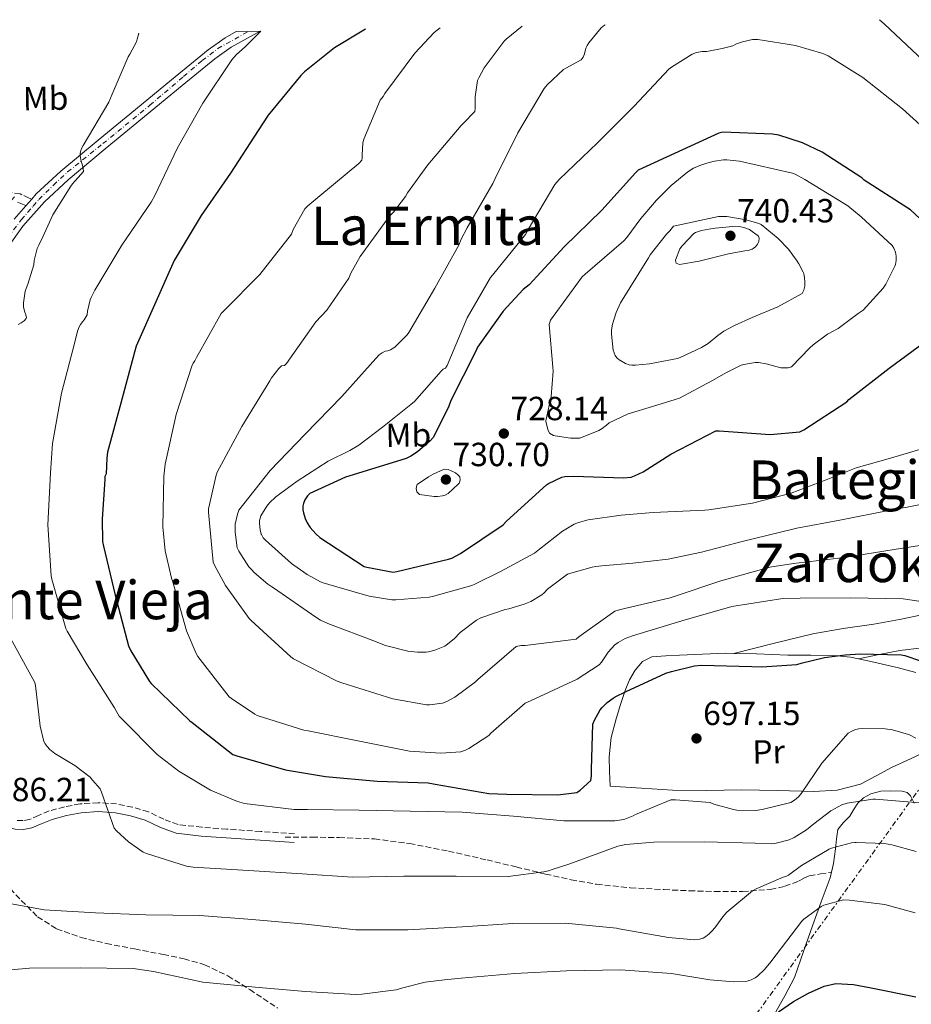
# Model space of a CAD drawing. Units: metres. Extents: x 624170 to 627615, y 4748060 to 4750436.
# Drawn here: x 625373 to 625640, y 4750106 to 4750401 of the extents above; entities that cross this region are included whole.
import ezdxf
from ezdxf.enums import TextEntityAlignment as Align

# ---------------------------------------------------------------- set-up
doc = ezdxf.new("R2010")
doc.units = ezdxf.units.M
doc.header["$MEASUREMENT"] = 0
for name, pattern in [('DGN Style 3', [2.435891, 1.739922, -0.695969]), ('DGN Style 4', [2.785615, 1.391938, -0.695969, 0.00174, -0.695969]), ('DGN Style 7', [3.479844, 1.56593, -0.695969, 0.521977, -0.695969])]:
    doc.linetypes.add(name, pattern=pattern)
for name, color, linetype, lineweight in [('Camino', 7, 'DGN Style 3', 0), ('Carretera', 9, 'Continuous', 0), ('Cota de punto acotado terreno', 7, 'Continuous', 0), ('Curva de nivel directora', 30, 'Continuous', 30), ('Curva de nivel intermedia', 30, 'Continuous', 0), ('Eje de carretera', 7, 'DGN Style 4', 0), ('Etiqueta de uso rústico', 92, 'Continuous', 0), ('Línea de asfalto', 7, 'Continuous', 13), ('Línea de cambio de uso (parcela vista)', 92, 'Continuous', 0), ('Línea eléctrica', 6, 'DGN Style 7', 0), ('Margen derecho', 7, 'Continuous', 0), ('Punto acotado terreno (símbolo)', 7, 'Continuous', 0), ('Senda', 7, 'DGN Style 3', 0), ('Texto de rotulación de espacio menor sin especificar', 7, 'Continuous', 0), ('Texto de Área (paraje) menor', 7, 'Continuous', 0)]:
    doc.layers.add(name, color=color, linetype=linetype, lineweight=lineweight)
doc.styles.add('Style-Arial', font='arial.ttf')

# ---------------------------------------------------------------- blocks, each defined once
blk = doc.blocks.new('5PATER')
at = {"layer": 'Punto acotado terreno (símbolo)', "linetype": 'Continuous', "lineweight": 0}
h = blk.add_hatch(color=51, dxfattribs=at)
edge = h.paths.add_edge_path()
edge.add_ellipse((0, 0), major_axis=(-0.11, -0.111), ratio=0.999422, start_angle=0, end_angle=360)

msp = doc.modelspace()

# ---------------------------------------------------------------- linework, layer by layer
at = {"layer": 'Camino', "color": 7, "linetype": 'DGN Style 3', "lineweight": 0}
for points in [[(625376.11, 4750346.89, 688.8), (625375.34, 4750347.24, 688.68), (625372.64, 4750348.47, 688.29), (625369.23, 4750349.01, 687.85), (625365.85, 4750348.24, 687.4), (625361.67, 4750346.28, 686.97), (625360.07, 4750344.88, 686.84)], [(625454.84, 4750156.95, 691.81), (625444.7, 4750157.65, 691.72), (625434.56, 4750158.36, 691.62), (625427.09, 4750158.93, 691.46), (625419.95, 4750159.72, 691.24), (625415.71, 4750161.3, 691.16), (625411.07, 4750163.51, 691.05), (625406.31, 4750164.91, 690.69), (625401.52, 4750165.9, 690.15), (625396.04, 4750166.28, 689.54), (625390.58, 4750165.9, 688.93), (625385.94, 4750165.04, 688.42), (625381.34, 4750163.79, 687.91), (625378.17, 4750162.44, 687.54), (625375.43, 4750161.28, 687.27), (625373.48, 4750160.92, 687.22), (625371.48, 4750160.98, 687.21)]]:
    msp.add_polyline3d(points, dxfattribs=at)
at = {"layer": 'Carretera', "color": 9, "linetype": 'Continuous', "lineweight": 0}
msp.add_polyline3d([(625370.87, 4750340.91, 689.19), (625374.39, 4750344.93, 689.42), (625376.11, 4750346.89, 688.8), (625377.5, 4750348.48, 689.61), (625384.8, 4750355.24, 690.09), (625396, 4750364.53, 691.21), (625407.15, 4750373.73, 692.33), (625417.98, 4750382.66, 693.41), (625428.94, 4750391.6, 694.5), (625434, 4750395.23, 694.87), (625437.35, 4750397.09, 695.01), (625444.71, 4750397.23, 695.28), (625443.62, 4750396.73, 695.22), (625435.8, 4750392.39, 694.87), (625430.98, 4750388.93, 694.5), (625420.11, 4750380.06, 693.41), (625409.29, 4750371.14, 692.33), (625398.14, 4750361.94, 691.21), (625387.02, 4750352.71, 690.09), (625379.91, 4750346.13, 689.61), (625373.51, 4750338.82, 689.19), (625365.89, 4750328.22, 688.02)], dxfattribs=at)
at = {"layer": 'Curva de nivel directora', "color": 30, "linetype": 'Continuous', "lineweight": 30, "flags": 128}
for points, elevation in [([(625476.06, 4750397.8), (625466.81, 4750392.19), (625457.78, 4750385.04), (625456.69, 4750383.93), (625446.9, 4750372.06), (625443.96, 4750367.42), (625435.66, 4750354.69), (625426.82, 4750341.99), (625418.74, 4750328.55), (625407.44, 4750302.91), (625406.94, 4750301.09), (625402.79, 4750285.86), (625398.86, 4750271.21), (625398.64, 4750269.42), (625398.41, 4750264.69), (625398.02, 4750263.87), (625398.02, 4750263), (625397.19, 4750251.18), (625397.35, 4750244.49), (625397.6, 4750243.05), (625401.07, 4750228.4), (625405.13, 4750213.22), (625405.77, 4750211.77), (625411.35, 4750202.57), (625411.92, 4750201.97), (625423.42, 4750190.74), (625424.14, 4750190.25), (625436.34, 4750180.73), (625437.54, 4750180.33), (625452.1, 4750176.06), (625464.06, 4750174.15), (625479.59, 4750172.71), (625494.88, 4750172.17), (625496.9, 4750171.83), (625512.98, 4750169.04), (625518.35, 4750168.78), (625533.61, 4750168.64), (625539.36, 4750169.33), (625539.64, 4750169.49), (625540.34, 4750170.01), (625543.51, 4750172.94), (625543.78, 4750174.36), (625543.76, 4750175.51), (625543.72, 4750176.29), (625544.1, 4750189.76), (625544.6, 4750190.96), (625546.38, 4750194.03), (625546.94, 4750194.75), (625548.45, 4750196.24), (625550.19, 4750197.6), (625550.78, 4750197.97), (625554.08, 4750199.53), (625566.02, 4750205.06), (625567.71, 4750205.57), (625574.62, 4750207.24), (625576.67, 4750207.39), (625591.77, 4750207.08), (625594.74, 4750206.95), (625605.19, 4750207.68), (625606.55, 4750208), (625613.55, 4750209.76), (625619.68, 4750210.52), (625624.19, 4750210.84), (625636.47, 4750210.51), (625637.55, 4750210.3), (625642.25, 4750208.77)], 700), ([(625583.09, 4750366.96), (625581.91, 4750366.66), (625557.69, 4750355.6), (625556.9, 4750354.74), (625546.83, 4750343.58), (625535.6, 4750332.59), (625525.03, 4750321.26), (625523.31, 4750319.82), (625517.28, 4750313.35), (625509.62, 4750302.57), (625509.04, 4750301.17), (625501.59, 4750286.67), (625501.01, 4750284.95), (625496.38, 4750275.67), (625495.39, 4750274.55), (625491.67, 4750271.27), (625489.68, 4750269.98), (625488.29, 4750269.32), (625485.31, 4750268.38), (625470.09, 4750263.67), (625459.38, 4750258.79), (625458.69, 4750258.07), (625457.92, 4750256.88), (625457.49, 4750255.86), (625457.32, 4750255.03), (625457.33, 4750253.89), (625457.47, 4750253.07), (625458.02, 4750251.3), (625458.61, 4750250.02), (625459.45, 4750248.67), (625461.17, 4750246.71), (625462.35, 4750245.69), (625475.64, 4750237.01), (625476.44, 4750236.73), (625484.34, 4750235.31), (625485.41, 4750235.43), (625500.92, 4750239.11), (625501.91, 4750239.5), (625504.5, 4750240.89), (625517.27, 4750249.47), (625518.29, 4750250.5), (625530.24, 4750261.4), (625530.9, 4750261.85), (625534.85, 4750263.7), (625535.77, 4750263.88), (625538.31, 4750264.01), (625553.3, 4750263.47), (625555.57, 4750263.74), (625556.63, 4750264.08), (625559.25, 4750265.31), (625567.46, 4750270.54), (625580.92, 4750277.54), (625582, 4750277.55), (625597.2, 4750276.49), (625606.07, 4750277.23), (625607.34, 4750277.85), (625620.16, 4750286.29), (625620.81, 4750286.93), (625632.82, 4750296.33), (625644.93, 4750305.25)], 725), ([(625651.17, 4750332.61), (625639.25, 4750343.74), (625638.46, 4750344.21), (625625.43, 4750352.62), (625624.68, 4750353.25), (625612.8, 4750360.93), (625606.88, 4750363.74), (625599.86, 4750366.02), (625597.95, 4750366.34), (625583.09, 4750366.96)], 725), ([(625599.76, 4750103.69), (625604.22, 4750106.79), (625608.74, 4750109.29), (625613.44, 4750111.4), (625616.85, 4750112.12), (625622.19, 4750111.85), (625627.52, 4750110.89), (625640.82, 4750108.18)], 675)]:
    msp.add_lwpolyline(points, dxfattribs=dict(at, elevation=elevation))
at = {"layer": 'Curva de nivel intermedia', "color": 30, "linetype": 'Continuous', "lineweight": 0, "flags": 128}
for points, elevation in [([(625547.83, 4750399.12), (625547.58, 4750398.97), (625546.62, 4750398.19), (625542.9, 4750393.68), (625542.42, 4750392.91), (625542.06, 4750392.08), (625541.6, 4750390.37), (625541.27, 4750389.42), (625540.66, 4750388.6), (625536.06, 4750386.14), (625535.31, 4750385.72), (625530.45, 4750381.09), (625529.61, 4750380.06), (625521.68, 4750366.74), (625514.85, 4750353.05), (625514.23, 4750351.59), (625506.54, 4750338.32), (625504.65, 4750334.77), (625504.11, 4750333.38), (625496.81, 4750320.25), (625489.01, 4750307), (625488.52, 4750306.31), (625485.53, 4750303.26), (625484.89, 4750302.58), (625483.58, 4750301.86), (625482.74, 4750301.53), (625481.93, 4750301.44), (625481.01, 4750300.93), (625480.16, 4750300.28), (625479.12, 4750299.24), (625469.01, 4750287.87), (625457.99, 4750276.57), (625447.48, 4750265.73), (625438.14, 4750253.82), (625437.86, 4750252.96), (625437.73, 4750252.65), (625437, 4750249.59), (625437, 4750248.27), (625437, 4750247.28), (625437.68, 4750242.6), (625438.15, 4750241.59), (625441.15, 4750236.91), (625441.89, 4750236.06), (625442.73, 4750235.14), (625446.87, 4750231.63), (625448.03, 4750230.87), (625448.52, 4750230.56), (625461.2, 4750221.81), (625462.63, 4750220.92), (625464.82, 4750219.91), (625479.03, 4750214.49), (625481.79, 4750213.39), (625482.87, 4750213.11), (625488.75, 4750211.65), (625491.61, 4750211.32), (625494.21, 4750211.36), (625494.9, 4750211.43), (625496.83, 4750211.92), (625499.83, 4750213.13), (625500.26, 4750213.41), (625502.59, 4750215.34), (625504.44, 4750217.21), (625509.29, 4750220.93), (625510.36, 4750221.48), (625510.65, 4750221.61), (625517.9, 4750224.09), (625518.94, 4750224.27), (625523.62, 4750225.72), (625525.55, 4750226.5), (625528.88, 4750228.45), (625529.52, 4750229.11), (625530.59, 4750230.16), (625536.56, 4750234.62), (625536.85, 4750234.75), (625543.89, 4750236.79), (625545.07, 4750236.92), (625546.8, 4750237.12), (625556.09, 4750237.93), (625566.67, 4750239.16), (625576.68, 4750241.25), (625588.83, 4750244.44), (625603.98, 4750248.13), (625605.19, 4750248.44), (625618.09, 4750250.88), (625633.15, 4750253.83), (625634.4, 4750254.17), (625637.76, 4750254.67), (625641.71, 4750255.42)], 715), ([(625629.93, 4750400.62), (625631.52, 4750399.29), (625643.03, 4750388.38)], 715), ([(625408.16, 4750396.56), (625407.67, 4750394.78), (625407.47, 4750393.99), (625405.5, 4750390.31), (625405.01, 4750389.47), (625400.21, 4750378.35), (625399.19, 4750375.98), (625391.52, 4750362.96), (625391.1, 4750362.27), (625390.8, 4750361.45), (625390.66, 4750360.57), (625390.65, 4750359.88), (625390.92, 4750358.31), (625391.31, 4750357.12), (625391.55, 4750356.11), (625391.66, 4750355.14), (625388.36, 4750351.49), (625387.82, 4750350.83), (625382.49, 4750342.18), (625379.48, 4750335.62), (625378.22, 4750333.12), (625377.77, 4750332.11), (625377.02, 4750329.37), (625376.9, 4750328.51), (625376.73, 4750327.23), (625374.98, 4750321.44), (625374.44, 4750320.21), (625374.12, 4750319.4), (625373.67, 4750315.83), (625373.7, 4750314.54), (625374.08, 4750313.12), (625374.4, 4750312.24), (625374.53, 4750311.39), (625374.47, 4750311.23), (625373.85, 4750310.53), (625372.94, 4750309.88), (625372.05, 4750309.39)], 690), ([(625444.75, 4750397.23), (625440.18, 4750392.61), (625437.38, 4750390.11), (625436.06, 4750388.59), (625427.38, 4750375.6), (625419.8, 4750362.22), (625412.94, 4750348.01), (625411.92, 4750346.03), (625403.14, 4750333.15), (625395.04, 4750319.71), (625393.9, 4750317.52), (625393.61, 4750316.75), (625392.81, 4750313.35), (625392.7, 4750312.3), (625391.82, 4750310.8), (625391.33, 4750310.16), (625390.68, 4750309.4), (625390.29, 4750308.69), (625389.79, 4750307.37), (625389, 4750304.12), (625385.07, 4750288.85), (625382.31, 4750273.81), (625381.79, 4750264.99), (625380.94, 4750249.39), (625381.92, 4750234.16), (625382.12, 4750233.19), (625386.34, 4750218.45), (625386.73, 4750217.56), (625392.71, 4750207.54), (625400.94, 4750194.71), (625401.49, 4750193.52), (625402.35, 4750192.21), (625403.09, 4750191.37), (625413.71, 4750180.69), (625420.19, 4750175.66), (625429.66, 4750170.05), (625437.71, 4750166.61), (625439.8, 4750166.08), (625454.7, 4750164.21), (625458.74, 4750164.21), (625474.13, 4750163.99), (625489.44, 4750163.72), (625505, 4750163.39), (625520.34, 4750162.21), (625535.47, 4750160.87), (625550.68, 4750160.84), (625552.76, 4750161.1), (625553.72, 4750161.35), (625556.25, 4750162.36), (625556.94, 4750162.77), (625567.47, 4750167.12), (625568.86, 4750167.17), (625579.28, 4750166.31), (625580.41, 4750165.83), (625586.22, 4750164.2), (625587.23, 4750164.05), (625592.87, 4750163.96), (625594.88, 4750164.2), (625603.44, 4750166.31), (625604.5, 4750167.01), (625605.68, 4750168.05), (625606.58, 4750169.08), (625612.69, 4750178.14), (625620.56, 4750187.07), (625621.66, 4750187.72), (625622.74, 4750188.16), (625623.82, 4750188.4), (625624.96, 4750188.48), (625631.67, 4750188.36), (625633.86, 4750188.04), (625638.7, 4750186.69), (625638.96, 4750186.6), (625640.88, 4750185.58)], 695), ([(625498.45, 4750398.21), (625496.67, 4750396.78), (625490.8, 4750390.63), (625481.9, 4750378.5), (625481.39, 4750377.67), (625480.47, 4750376.56), (625475.61, 4750364.86), (625475.3, 4750363.74), (625475.02, 4750360.04), (625475.05, 4750359.14), (625474.92, 4750358.55), (625474.02, 4750357.54), (625462.43, 4750347.9), (625458.78, 4750344.88), (625457.94, 4750343.99), (625454.45, 4750337.82), (625453.89, 4750336.44), (625444.46, 4750324.36), (625433.72, 4750313.55), (625432.86, 4750312.73), (625425.47, 4750299.48), (625424.95, 4750298.51), (625424.44, 4750297.79), (625424.08, 4750296.95), (625419.4, 4750282.45), (625416.07, 4750267.63), (625415.73, 4750264.03), (625415.37, 4750248.83), (625416.11, 4750241.61), (625417.97, 4750233.44), (625418.37, 4750232.34), (625422.47, 4750217.68), (625425.32, 4750210.97), (625425.86, 4750210.05), (625435.28, 4750197.97), (625435.94, 4750197.41), (625442.92, 4750192.72), (625443.66, 4750192.37), (625457.57, 4750187.97), (625458.86, 4750187.77), (625473.74, 4750184.74), (625489.24, 4750181.73), (625498.66, 4750181.09), (625504.61, 4750181.52), (625506.02, 4750181.99), (625507.02, 4750182.48), (625512.96, 4750186.42), (625513.58, 4750187.12), (625523.89, 4750196.09), (625525.44, 4750196.74), (625539.4, 4750203.26), (625546.05, 4750207.52), (625546.75, 4750208.33), (625548.71, 4750211.28), (625550.75, 4750213.56), (625551.69, 4750214.19), (625553.78, 4750215.4), (625555.99, 4750216.26), (625570.81, 4750220.69), (625585.74, 4750224.97), (625601.07, 4750227.34), (625606.18, 4750227.49), (625621.35, 4750227.55), (625637.01, 4750227.25), (625647.75, 4750225.72)], 705), ([(625522.95, 4750398.66), (625518.22, 4750394.83), (625517.6, 4750394.24), (625511.62, 4750386.19), (625509.96, 4750383.22), (625509.63, 4750382.4), (625508.9, 4750377.49), (625508.9, 4750375.02), (625508.9, 4750374.17), (625508.77, 4750373.1), (625505.42, 4750369.61), (625504.7, 4750369), (625494.7, 4750357.14), (625488.61, 4750348.78), (625488.04, 4750347.74), (625484.45, 4750343.05), (625483.22, 4750341.82), (625474.42, 4750329.71), (625471.71, 4750324.76), (625471.11, 4750323.24), (625464.44, 4750313.7), (625461.22, 4750310.19), (625452.37, 4750297.75), (625451.86, 4750297.13), (625450.88, 4750297), (625450.13, 4750296.27), (625447.95, 4750293.44), (625447.41, 4750292.52), (625439.03, 4750278.87), (625431.65, 4750265.15), (625431.33, 4750264.29), (625429.05, 4750254.24), (625429.03, 4750253.25), (625430.5, 4750238.29), (625430.86, 4750237.35), (625434.15, 4750231.31), (625441.23, 4750221.44), (625441.83, 4750220.81), (625453.66, 4750209.92), (625454.46, 4750209.37), (625467.59, 4750202.65), (625468.95, 4750202.17), (625484.26, 4750197.35), (625494.3, 4750195.57), (625495.23, 4750195.57), (625499.1, 4750196.05), (625500.44, 4750196.58), (625502.85, 4750197.9), (625508.97, 4750202.43), (625509.66, 4750203.18), (625521.23, 4750213.06), (625522.69, 4750213.31), (625523.89, 4750213.36), (625539.17, 4750215.18), (625539.95, 4750215.91), (625550.68, 4750223.56), (625552.39, 4750224.12), (625567.31, 4750227.57), (625568.17, 4750227.92), (625582.43, 4750232.67), (625597.12, 4750236.77), (625604.24, 4750237.84), (625619.51, 4750239.61), (625634.32, 4750242.05), (625649.17, 4750244.36)], 710), ([(625524, 4750336.31), (625524.79, 4750337.87), (625532.72, 4750351.27), (625534.03, 4750352.79), (625545.52, 4750363.81), (625556.48, 4750374.76), (625566.94, 4750385.78), (625567.71, 4750386.42), (625573.87, 4750390.34), (625575.21, 4750390.77), (625576.88, 4750391.07), (625578.31, 4750391.15), (625582.82, 4750392.02), (625586.03, 4750392.79), (625587.14, 4750393.37), (625588.98, 4750394.04), (625591.91, 4750394.7), (625593.05, 4750394.68), (625593.56, 4750394.66), (625604.79, 4750392.92), (625613.01, 4750390.55), (625614.57, 4750389.83), (625625.02, 4750383.35), (625636.87, 4750373.99), (625648.54, 4750363.39)], 720), ([(625602.62, 4750296.38), (625600.47, 4750296.46), (625599.29, 4750296.74), (625596.05, 4750297.66), (625593.71, 4750298), (625592.75, 4750297.99), (625589.38, 4750297.46), (625588.55, 4750297.18), (625584.17, 4750295.07), (625579.73, 4750292.58), (625570.09, 4750287.34), (625568.81, 4750286.94), (625562.01, 4750284.86), (625554.73, 4750282.61), (625549.03, 4750280), (625548.21, 4750279.26), (625546.93, 4750278.25), (625545.97, 4750277.7), (625540.21, 4750275.38), (625539.62, 4750275.33), (625537.45, 4750275.36), (625532.85, 4750276.03), (625532.36, 4750276.19), (625531.13, 4750276.88), (625530.65, 4750277.99), (625530.09, 4750280.42), (625530.14, 4750281.03), (625531.64, 4750287.88), (625532.24, 4750295.39), (625532.11, 4750296.62), (625531.09, 4750309.44), (625531.5, 4750310.73), (625540.93, 4750323.7), (625541.84, 4750324.5), (625553.46, 4750334.46), (625554.3, 4750335.46), (625558.48, 4750341.08), (625563.23, 4750346.61), (625567.59, 4750351), (625572.56, 4750355.1), (625574.27, 4750356.17), (625576.63, 4750357.18), (625579, 4750357.85), (625580.57, 4750358.29), (625583.27, 4750358.68), (625584.23, 4750358.66), (625588.02, 4750358.31), (625603.88, 4750354.71), (625604.69, 4750354.42), (625607.62, 4750352.83), (625620.53, 4750344.88), (625624.52, 4750341.64), (625633.8, 4750333.06), (625634.27, 4750332.22), (625634.74, 4750331.08), (625635, 4750329.8), (625634.98, 4750328.53), (625634.76, 4750327.34), (625634.6, 4750326.87), (625631.89, 4750321.43), (625631.26, 4750320.58), (625631.06, 4750320.29), (625625.06, 4750313.67), (625623.61, 4750312.65), (625617.57, 4750308.2), (625614.36, 4750306.45), (625610.14, 4750303.35), (625609.13, 4750302.45), (625603.66, 4750296.74), (625602.62, 4750296.38)], 730), ([(625581.81, 4750341.75), (625568.26, 4750338.85), (625567.22, 4750337.44), (625566.18, 4750336.42), (625561.27, 4750330.21), (625560.78, 4750329.36), (625552.45, 4750315.84), (625551.13, 4750312.94), (625550.04, 4750309.46), (625549.77, 4750307.83), (625549.74, 4750306.48), (625550.23, 4750301.73), (625550.49, 4750300.95), (625550.86, 4750300.16), (625551.37, 4750299.42), (625552.05, 4750298.83), (625552.19, 4750298.72), (625553.91, 4750297.73), (625555.01, 4750297.34), (625555.86, 4750297.21), (625556.93, 4750297.2), (625561.14, 4750297.62), (625569.47, 4750299.26), (625570.25, 4750299.52), (625576.68, 4750302.48), (625578.64, 4750303.71), (625581.55, 4750306.09), (625583.41, 4750307.43), (625586.58, 4750309.1), (625591.87, 4750311.46), (625599.57, 4750314.66), (625606.8, 4750318.68), (625607.32, 4750319.66), (625607.6, 4750320.86), (625607.66, 4750322.21), (625607.56, 4750323.32), (625607.28, 4750324.62), (625607.11, 4750325.1), (625605.86, 4750327.58), (625605.35, 4750328.31), (625602.68, 4750331.94), (625599.66, 4750335.11), (625594.58, 4750339.28), (625593.81, 4750339.62), (625590.01, 4750340.76), (625584.22, 4750341.71), (625583.36, 4750341.74), (625581.81, 4750341.75)], 735), ([(625570.11, 4750327.38), (625569.11, 4750327.78), (625568.93, 4750328.57), (625568.93, 4750328.66), (625570.22, 4750332.06), (625570.87, 4750332.94), (625574.4, 4750336.63), (625574.9, 4750336.9), (625576.66, 4750337.5), (625578.83, 4750337.94), (625580.78, 4750338.22), (625586.04, 4750338.73), (625588.44, 4750338.64), (625589.34, 4750338.46), (625590.71, 4750337.96), (625591.04, 4750337.79), (625593.77, 4750335.84), (625593.98, 4750335.28), (625593.82, 4750334.23), (625593.44, 4750333.41), (625592.83, 4750332.62), (625592.14, 4750332.12), (625591.83, 4750331.95), (625590.66, 4750331.58), (625589.67, 4750331.44), (625584.79, 4750330.54), (625575.94, 4750328.36), (625570.11, 4750327.38)], 740), ([(625444.53, 4750247.95), (625444.31, 4750249.83), (625444.31, 4750250.74), (625444.69, 4750252.09), (625446.56, 4750255.07), (625447.31, 4750256.05), (625449.18, 4750257.81), (625455.58, 4750262.51), (625464.91, 4750268.45), (625471.35, 4750271.7), (625474.07, 4750273.29), (625481.19, 4750278.69), (625489.68, 4750285.41), (625490.72, 4750286.33), (625498.69, 4750295.43), (625499.28, 4750296.03), (625500.03, 4750296.33), (625500.47, 4750297.17), (625506.54, 4750311.41), (625513.54, 4750323.43), (625514.12, 4750324.18), (625524, 4750336.31)], 720), ([(625647.74, 4750273.63), (625633.3, 4750269.41), (625622.98, 4750266.5), (625613.99, 4750262.95), (625603.52, 4750258.9), (625591.99, 4750255.9), (625578.85, 4750253.96), (625577.66, 4750253.85), (625562.17, 4750253.12), (625552.59, 4750252.29), (625542.71, 4750250.91), (625539.81, 4750250.14), (625538.55, 4750249.62), (625535.03, 4750247.56), (625528.19, 4750242.11), (625526.64, 4750240.98), (625516.47, 4750235.43), (625508.78, 4750231.7), (625507.92, 4750231.3), (625496.16, 4750227.99), (625495.16, 4750227.74), (625485.11, 4750226.99), (625484.79, 4750226.99), (625483.91, 4750226.99), (625477.13, 4750228.05), (625466.78, 4750231.1), (625463.41, 4750232.11), (625462.59, 4750232.41), (625458.55, 4750234.57), (625454.56, 4750237.4), (625453.87, 4750237.87), (625446.13, 4750244.81), (625445.46, 4750245.59), (625444.93, 4750246.53), (625444.87, 4750246.69), (625444.53, 4750247.95)], 720), ([(625496.61, 4750257.88), (625492.26, 4750258.51), (625492.11, 4750258.59), (625491.46, 4750259.29), (625491.25, 4750260.28), (625491.41, 4750261.28), (625491.5, 4750261.5), (625494.92, 4750263.79), (625496.29, 4750264.56), (625499.65, 4750266.1), (625500.79, 4750266), (625501.73, 4750265.63), (625502.97, 4750264.95), (625503.73, 4750264.41), (625504.27, 4750263.78), (625504.44, 4750262.79), (625504.07, 4750261.94), (625503.81, 4750261.64), (625500.79, 4750258.79), (625499.96, 4750258.36), (625499.14, 4750258.12), (625497.61, 4750257.9), (625496.81, 4750257.88), (625496.61, 4750257.88)], 730), ([(625369.73, 4750215.54), (625377.04, 4750202.2), (625377.25, 4750201.34), (625378.64, 4750189.14), (625379.78, 4750184.57), (625380.18, 4750183.86), (625380.77, 4750183.05), (625381.57, 4750182.22), (625383.09, 4750181.03), (625389.07, 4750177.36), (625393.62, 4750173.87), (625394.34, 4750173.01), (625396.65, 4750170.38), (625397.02, 4750169.46), (625400.77, 4750158.66), (625401.5, 4750157.82), (625405.1, 4750154.57), (625409.5, 4750151.5), (625410.47, 4750151.06), (625422.48, 4750147.3), (625424.5, 4750146.94), (625441.01, 4750145.94), (625457.1, 4750144.97), (625472.22, 4750143.95), (625487.5, 4750144.27), (625503.26, 4750144.28), (625518.81, 4750144.21), (625529.44, 4750145.53), (625530.9, 4750145.91), (625532, 4750146.25), (625537.23, 4750148.01), (625551.64, 4750153.24), (625554.01, 4750153.75), (625562.42, 4750154.47), (625577.64, 4750154.57), (625592.73, 4750154.16), (625597.64, 4750154), (625598.64, 4750154.1), (625602.89, 4750155.18), (625604.18, 4750155.76), (625604.46, 4750155.88), (625608.14, 4750158.18), (625610.34, 4750159.93), (625615.38, 4750163.84), (625618.73, 4750165.64), (625620.33, 4750166.12), (625627.94, 4750167.33), (625628.82, 4750167.33)], 690), ([(625628.82, 4750167.33), (625644.42, 4750166.07)], 690), ([(625365.1, 4750136.9), (625379.87, 4750134.24), (625395.21, 4750133.34), (625410.33, 4750132.71), (625426.44, 4750132.49), (625442.12, 4750131.33), (625458.12, 4750129.96), (625473.18, 4750128.2), (625488.78, 4750128.25), (625505.11, 4750129.11), (625520.17, 4750130.15), (625535.87, 4750130.2), (625551.18, 4750128.68), (625551.98, 4750128.48), (625566.75, 4750125.88), (625574.61, 4750125.26), (625576.06, 4750125.4), (625577.14, 4750125.74), (625577.99, 4750126.2), (625579.02, 4750126.98), (625579.89, 4750127.91), (625580.05, 4750128.1), (625580.97, 4750129.25), (625583.02, 4750132.14), (625584.26, 4750133.48), (625591.95, 4750139.89), (625593.06, 4750140.54), (625601.1, 4750143.96), (625601.97, 4750144.18), (625602.72, 4750144.61), (625606.58, 4750147.52), (625614.87, 4750152.36), (625615.65, 4750152.68), (625621.56, 4750154.28), (625622.62, 4750154.35), (625622.98, 4750154.36), (625631.46, 4750154.06), (625633.66, 4750153.69), (625640.92, 4750151.65)], 685), ([(625567.7, 4750115.17), (625579.14, 4750113.21), (625586.33, 4750112.64), (625589.97, 4750112.8), (625591.08, 4750113.04), (625591.58, 4750113.21), (625592.75, 4750113.82), (625593.42, 4750114.31), (625595.58, 4750116.37), (625597.45, 4750118.69), (625606.73, 4750130.81), (625607.31, 4750131.38), (625612.53, 4750135.23), (625613.35, 4750135.56), (625619.23, 4750137.15), (625621.02, 4750137.14), (625631.59, 4750135.76), (625640.66, 4750133.32)], 680), ([(625359.7, 4750115.39), (625375.42, 4750116.77), (625390.67, 4750116.87), (625406.45, 4750116.62), (625412.6, 4750115.75), (625427.35, 4750112.57), (625443.04, 4750111.05), (625458.06, 4750109.74), (625473.06, 4750108.86), (625474.99, 4750108.94), (625485.22, 4750110.26), (625487.29, 4750110.85), (625493.97, 4750112.54), (625499.75, 4750113.25), (625504.76, 4750113.73), (625520.81, 4750115.15), (625536.21, 4750115.92), (625552.46, 4750116.26), (625567.7, 4750115.17)], 680)]:
    msp.add_lwpolyline(points, dxfattribs=dict(at, elevation=elevation))
at = {"layer": 'Eje de carretera', "color": 7, "linetype": 'DGN Style 4', "lineweight": 0}
msp.add_polyline3d([(625368.94, 4750335.39, 688.7), (625373.01, 4750340.76, 689.24), (625376.58, 4750344.85, 689.29), (625378.3, 4750346.85, 689.38), (625382.65, 4750351.1, 689.87), (625386.88, 4750355.04, 690.2), (625397.45, 4750363.53, 691.24), (625411.5, 4750375.02, 692.65), (625421.6, 4750383.63, 693.68), (625427.17, 4750388.37, 694.24), (625431.88, 4750391.97, 694.66), (625441.03, 4750397.16, 695.12)], dxfattribs=at)
at = {"layer": 'Línea de asfalto', "color": 7, "linetype": 'Continuous', "lineweight": 13, "extrusion": (-0.027799, -0.031678, 0.999111), "elevation": -167175.909, "flags": 128}
msp.add_lwpolyline([(-2663232.0315, 3979462.0138), (-2663232.0315, 3979464.6238)], dxfattribs=at)
at = {"layer": 'Línea de asfalto', "color": 7, "linetype": 'Continuous', "lineweight": 13}
for points in [[(625325.25, 4750254.02, 682.46), (625331.34, 4750266.67, 683.32), (625340.81, 4750284.55, 684.71), (625349.77, 4750300.92, 685.79), (625359.05, 4750317.12, 686.89), (625365.89, 4750328.22, 688.02), (625373.51, 4750338.82, 689.19), (625379.91, 4750346.13, 689.61), (625387.02, 4750352.71, 690.09), (625398.14, 4750361.94, 691.21), (625409.29, 4750371.14, 692.33), (625420.11, 4750380.06, 693.41), (625430.98, 4750388.93, 694.5), (625435.8, 4750392.39, 694.87), (625443.62, 4750396.73, 695.22), (625444.71, 4750397.23, 695.28)], [(625376.11, 4750346.89, 689.53), (625377.5, 4750348.48, 689.61), (625384.8, 4750355.24, 690.09), (625396, 4750364.53, 691.21), (625407.15, 4750373.73, 692.33), (625417.98, 4750382.66, 693.41), (625428.94, 4750391.6, 694.5), (625434, 4750395.23, 694.87), (625437.35, 4750397.09, 695.01)], [(625370.87, 4750340.91, 689.19), (625374.39, 4750344.93, 689.42)]]:
    msp.add_polyline3d(points, dxfattribs=at)
at = {"layer": 'Línea de cambio de uso (parcela vista)', "color": 92, "linetype": 'Continuous', "lineweight": 0, "extrusion": (-0.205888, -0.042988, 0.977631), "elevation": -332326.8171, "flags": 128}
msp.add_lwpolyline([(-4522068.9173, 1548013.4741), (-4522068.9173, 1548013.4646)], dxfattribs=at)
at = {"layer": 'Línea de cambio de uso (parcela vista)', "color": 92, "linetype": 'Continuous', "lineweight": 0}
for points in [[(625586.35, 4750210.9707, 700.27), (625598.17, 4750213.88, 701), (625609.98, 4750216.79, 701.73), (625619.1, 4750218.43, 702.2), (625628.29, 4750219.74, 702.62), (625635.98, 4750221.14, 703), (625643.65, 4750222.74, 703.39)], [(625644.99, 4750182.1, 693.15), (625639.25, 4750179.44, 693.15), (625633.54, 4750176.79, 693.15), (625629.02, 4750174.28, 693.15), (625624.32, 4750171.86, 693.15), (625617.34, 4750170.01, 693.32), (625610.24, 4750169.62, 693.73), (625599.43, 4750169.9, 694.71), (625588.61, 4750170.14, 695.65), (625578.3, 4750169.91, 696.22), (625568, 4750170.01, 696.8), (625558.66, 4750170.62, 697.34), (625549.31, 4750171.22, 697.89), (625549.15, 4750175.61, 697.89), (625548.99, 4750179.99, 697.89), (625549.62, 4750185.74, 698.63), (625551.1, 4750191.38, 699.55), (625552.38, 4750195.66, 699.58), (625553.86, 4750199.9, 699.61), (625555.16, 4750203.01, 699.98), (625556.86, 4750205.98, 700.25), (625558.99, 4750208.54, 700.25), (625561.79, 4750209.88, 700.25), (625565.95, 4750210.18, 700.29), (625570.11, 4750210.39, 700.32), (625576.99, 4750210.76, 700.34), (625583.87, 4750211.03, 700.32), (625586.35, 4750210.9707, 700.2694)], [(625586.35, 4750210.9707, 700.2694), (625593.18, 4750210.81, 700.13), (625602.5, 4750210.39, 699.81), (625609.41, 4750210.39, 699.48), (625616.32, 4750210.33, 699.04), (625621.24, 4750209.79, 698.39), (625623.6391, 4750209.3319, 698.1092)], [(625642.76, 4750212.65, 701.96), (625636.03, 4750211.86, 700.89), (625629.83, 4750210.6, 699.5), (625623.6391, 4750209.3319, 698.112)], [(625623.6391, 4750209.3319, 698.1092), (625626.11, 4750208.86, 697.82), (625630.92, 4750207.78, 697.75), (625635.71, 4750206.62, 697.82), (625640.89, 4750205.24, 697.98)], [(625598.53, 4750103, 673.57), (625601.63, 4750108.47, 674.58), (625604.48, 4750113.94, 675.61), (625607.2, 4750121.7, 676.45), (625609.92, 4750129.43, 677.6), (625612.55, 4750136.58, 679.65), (625615.17, 4750143.77, 681.82), (625616.18, 4750148.1, 682.96), (625616.83, 4750152.47, 684.13), (625617.1, 4750155.43, 685.26), (625617.54, 4750158.23, 686.49), (625619.11, 4750160.29, 687.34), (625621.06, 4750162.2, 688.16), (625622.22, 4750164.15, 689.2), (625623.49, 4750166.1, 690.21), (625625.23, 4750167.7, 690.68), (625627.39, 4750168.92, 690.85), (625630.39, 4750169.71, 690.93), (625633.41, 4750169.82, 690.72), (625636.74, 4750169.72, 690.17), (625638.23, 4750169.3, 689.82), (625639.23, 4750168.34, 689.44), (625640.32, 4750166.15, 688.73)]]:
    msp.add_polyline3d(points, dxfattribs=at)
at = {"layer": 'Línea eléctrica', "color": 6, "linetype": 'DGN Style 7', "lineweight": 0}
msp.add_polyline3d([(624975.95, 4748074.45, 579.13), (624979.18, 4748090.61, 582), (625011.95, 4748241.91, 587.53), (625045.62, 4748413.68, 580.26), (625076.15, 4748563.38, 577.45), (625105.08, 4748708.21, 578.42), (625133.25, 4748844.46, 580.2), (625163.84, 4748983.15, 580.15), (625203.91, 4749185.45, 608.06), (625239.31, 4749360.75, 597.22), (625274.9, 4749536.94, 587.04), (625307.67, 4749695.4, 589.22), (625428.76, 4749869.28, 622.94), (625516.6, 4749993.56, 648.48), (625591.05, 4750100.15, 675), (625689.03, 4750235.54, 712.56), (625744.65, 4750312.49, 719.36), (625758.29, 4750334.89, 718.85)], dxfattribs=at)
at = {"layer": 'Margen derecho', "color": 7, "linetype": 'Continuous', "lineweight": 0}
for points in [[(625374.39, 4750344.93, 688.69), (625374.31, 4750344.96, 688.68), (625371.91, 4750346.05, 688.29)], [(625454.66, 4750154.31, 691.81), (625444.51, 4750155.01, 691.72), (625434.37, 4750155.71, 691.62), (625426.84, 4750156.3, 691.46), (625419.33, 4750157.12, 691.24), (625414.68, 4750158.86, 691.16), (625410.12, 4750161.03, 691.05), (625405.67, 4750162.34, 690.69), (625401.16, 4750163.27, 690.15), (625396.04, 4750163.62, 689.54), (625390.92, 4750163.27, 688.93), (625386.53, 4750162.46, 688.42), (625382.21, 4750161.28, 687.91), (625379.21, 4750160.01, 687.54), (625376.2, 4750158.72, 687.27), (625373.68, 4750158.26, 687.22), (625371.14, 4750158.34, 687.21), (625366.48, 4750159.42, 687.08), (625361.92, 4750161.28, 686.95), (625359.17, 4750162.81, 686.89)]]:
    msp.add_polyline3d(points, dxfattribs=at)
at = {"layer": 'Senda', "color": 7, "linetype": 'DGN Style 3', "lineweight": 0}
for points in [[(625451.97, 4750155.99, 691.81), (625460.06, 4750155.93, 692.45), (625468.16, 4750155.87, 693.09), (625478.72, 4750155.42, 693.2), (625489.28, 4750154.07, 692.64), (625500.94, 4750151.76, 692.04), (625512.45, 4750149.15, 691.36), (625521.21, 4750147.03, 690.74), (625529.98, 4750144.92, 690.01), (625537.61, 4750143.21, 688.94), (625545.28, 4750141.85, 687.84), (625555.35, 4750140.83, 687.56), (625565.5, 4750140.25, 687.26), (625573.05, 4750139.91, 686.36), (625580.61, 4750139.67, 685.47), (625588.99, 4750139.71, 684.79), (625597.37, 4750140.31, 684.06), (625601.63, 4750141.26, 683.57), (625605.76, 4750142.74, 683.04), (625607.33, 4750143.67, 682.74), (625608.96, 4750144.41, 682.53), (625612.26, 4750144.94, 682.4), (625615.57, 4750145.48, 682.27)], [(625368.09, 4750142.33, 685.22), (625372.99, 4750136.99, 684.7), (625377.88, 4750132.15, 684.08), (625383.55, 4750128.54, 683.42), (625390.89, 4750125.95, 682.72), (625398.4, 4750124.12, 682.14), (625406.94, 4750122.5, 681.93), (625415.49, 4750120.86, 681.82), (625421.74, 4750119.56, 681.58), (625427.9, 4750117.79, 681.31), (625434.86, 4750114.42, 680.95), (625441.41, 4750110.36, 680.41), (625449.71, 4750104.82, 679.17)]]:
    msp.add_polyline3d(points, dxfattribs=at)

# ---------------------------------------------------------------- block references
at = {"layer": 'Punto acotado terreno (símbolo)', "color": 7, "linetype": 'Continuous', "lineweight": 0, "xscale": 10, "yscale": 10, "zscale": 10}
for p in [(625585.33, 4750335.95, 740.43), (625517.49, 4750276.75, 728.14), (625500.14, 4750262.99, 730.7), (625575.18, 4750185.5, 697.15)]:
    msp.add_blockref('5PATER', p, dxfattribs=at)

# ---------------------------------------------------------------- texts
at = {"layer": 'Cota de punto acotado terreno', "color": 7, "linetype": 'Continuous', "lineweight": 0, "style": 'Style-Arial'}
for s, p in [('740.43', (625587.31, 4750339.95, 740.43)), ('728.14', (625519.47, 4750280.75, 728.14)), ('730.70', (625502.13, 4750266.99, 730.7)), ('697.15', (625577.16, 4750189.5, 697.15)), ('686.21', (625364.84, 4750166.72, 686.21))]:
    msp.add_text(s, height=7, dxfattribs=at).set_placement(p)
at = {"layer": 'Etiqueta de uso rústico', "color": 92, "linetype": 'Continuous', "lineweight": 0, "style": 'Style-Arial'}
for s, rotation, p in [('Mb', 0.93612, (625380.2822, 4750377.0798, 687.6)), ('Mb', 0.867, (625488.8965, 4750276.3117, 722.34)), ('Pr', 0.867, (625596.7617, 4750181.5158, 696.72))]:
    msp.add_text(s, height=7, rotation=rotation, dxfattribs=at).set_placement(p, align=Align.MIDDLE_CENTER)
at = {"layer": 'Texto de rotulación de espacio menor sin especificar', "color": 7, "linetype": 'Continuous', "lineweight": 0, "style": 'Style-Arial'}
msp.add_text('Baltegiondo', height=11.5, dxfattribs=at).set_placement((625635.5302, 4750262.95, 720), align=Align.MIDDLE_CENTER)
at = {"layer": 'Texto de Área (paraje) menor', "color": 7, "linetype": 'Continuous', "lineweight": 0, "style": 'Style-Arial'}
for s, p in [('La Ermita', (625494.6298, 4750338.94, 709.32)), ('Zardoki', (625620.3714, 4750238.05, 709.91)), ('La Fuente Vieja', (625375.0331, 4750226.93, 684.16))]:
    msp.add_text(s, height=11.5, dxfattribs=at).set_placement(p, align=Align.MIDDLE_CENTER)

doc.saveas('drawing.dxf')
